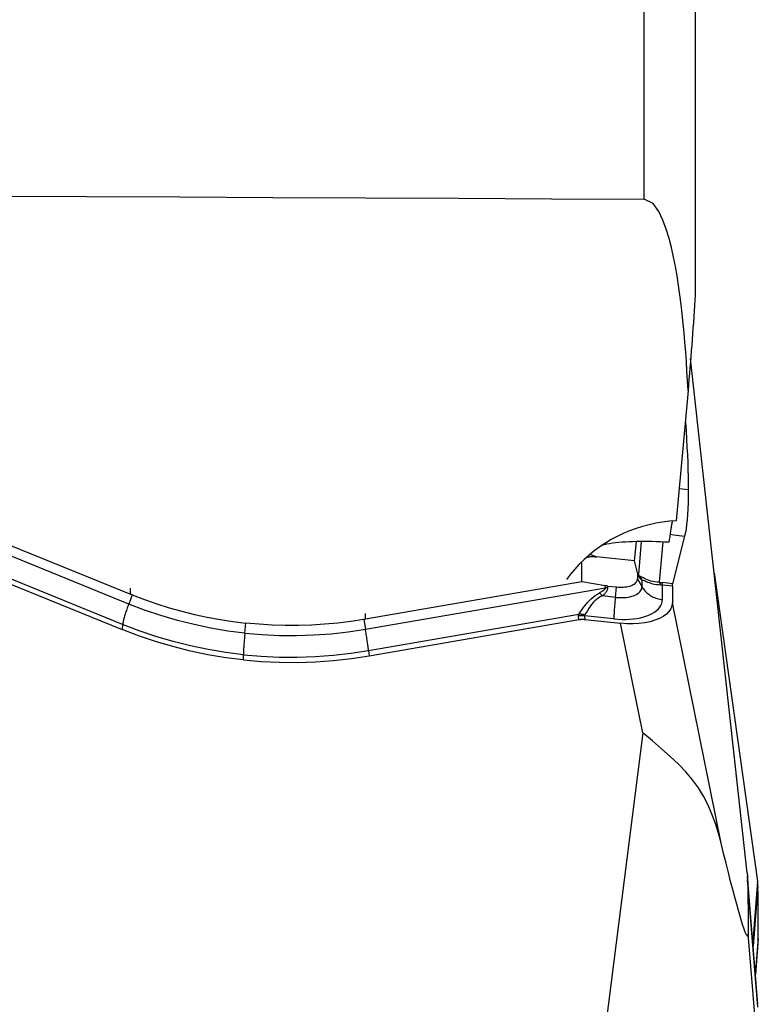
# Model space of a CAD drawing. Extents: x -29 to 95, y -36 to 74.
# Drawn here: x 69 to 76, y -12 to -2 of the extents above; entities that cross this region are included whole.
import ezdxf

# ---------------------------------------------------------------- set-up
doc = ezdxf.new("R2010")
doc.units = 0
doc.header["$MEASUREMENT"] = 0
doc.layers.add('1', color=4, linetype='CONTINUOUS')

msp = doc.modelspace()

# ---------------------------------------------------------------- linework, layer by layer
at = {"layer": '1'}
for p, q in [((74.905589, -4.172839), (74.905589, 11.964162)), ((75.393038, 11.267162), (75.393038, -5.09783)), ((75.892638, -10.639483), (75.349631, -5.703122)), ((75.32597, -6.007924), (75.212242, -7.260431)), ((75.32742, -6.962104), (75.240174, -6.952826)), ((68.042241, -7.179975), (69.974205, -7.965624)), ((69.956029, -8.0597), (67.813529, -7.188434)), ((74.813053, -7.645116), (74.829364, -7.459685)), ((74.876323, -7.458905), (74.848333, -7.777116)), ((75.083912, -7.463288), (75.049835, -7.850707)), ((75.152647, -7.389033), (75.190329, -7.393822)), ((75.292497, -7.406807), (75.176445, -7.865089)), ((75.190329, -7.393822), (75.292497, -7.406807)), ((69.897823, -8.255732), (68.021383, -7.492662)), ((68.02206, -7.543777), (69.892449, -8.304386)), ((74.448142, -7.606313), (74.381779, -7.583673)), ((74.813053, -7.645116), (74.448142, -7.606313)), ((74.840325, -7.760939), (74.813053, -7.645116)), ((74.298844, -7.659481), (74.307192, -7.662329)), ((74.307192, -7.846155), (74.307192, -7.662329)), ((74.307192, -7.846155), (72.229392, -8.205428)), ((74.531354, -7.88373), (74.307192, -7.846155)), ((74.848333, -7.777116), (74.840325, -7.760939)), ((74.841607, -7.771671), (74.84812, -7.784829)), ((74.841607, -7.771671), (74.841607, -7.814763)), ((74.883869, -7.893252), (74.841607, -7.814763)), ((74.883869, -7.893252), (74.883869, -7.830422)), ((75.576043, -7.761383), (75.992858, -10.71981)), ((69.974205, -7.965624), (69.974205, -7.908516)), ((72.227759, -8.301263), (74.531987, -7.902838)), ((74.531987, -7.902838), (74.531354, -7.88373)), ((74.55239, -7.886612), (74.637931, -7.895708)), ((74.55239, -7.886612), (74.552905, -7.902154)), ((74.627596, -7.9951), (74.637931, -7.895708)), ((75.079978, -7.874659), (75.174796, -7.886087)), ((75.079978, -8.016645), (75.079978, -7.874659)), ((75.176445, -7.865089), (75.080562, -7.853533)), ((75.174796, -7.886087), (75.174796, -8.046391)), ((69.990554, -7.972222), (69.956029, -8.0597)), ((74.627596, -7.9951), (74.502873, -7.981838)), ((75.642093, -10.354717), (75.174796, -8.046391)), ((72.211819, -8.20842), (72.227759, -8.301263)), ((72.229392, -8.205428), (72.229392, -8.148792)), ((72.258909, -8.506797), (74.276995, -8.15785)), ((72.264478, -8.556615), (74.276056, -8.208793)), ((74.276056, -8.208793), (74.274124, -8.174028)), ((74.613274, -8.202123), (74.33142, -8.172152)), ((74.33142, -8.172152), (74.333352, -8.206917)), ((74.333352, -8.206917), (74.678523, -8.24362)), ((69.897823, -8.255732), (69.892449, -8.304386)), ((71.071672, -8.339235), (71.081724, -8.242569)), ((74.891574, -9.296038), (74.678523, -8.24362)), ((72.258909, -8.506797), (72.264478, -8.556615)), ((71.05735, -8.596258), (71.05735, -8.546258)), ((74.891574, -9.296038), (74.411926, -13.061614)), ((75.995386, -11.902456), (75.895873, -10.67281)), ((75.996692, -11.930132), (75.89755, -10.703117)), ((75.992858, -10.71981), (75.946652, -11.300276)), ((75.996692, -10.769874), (75.950281, -11.345116)), ((76, -12.430481), (75.902664, -11.224994)), ((76, -11.269519), (75.972113, -11.614891)), ((75.972747, -11.622719), (75.998659, -11.302532))]:
    msp.add_line(p, q, dxfattribs=at)
for points in [[(68.663038, -4.14223, 0), (69.554832, -4.146555, 0), (70.446625, -4.150896, 0), (71.338418, -4.155252, 0), (72.230211, -4.159625, 0), (73.122004, -4.164013, 0), (74.013796, -4.168418, 0), (74.905589, -4.172839, 0)], [(75.32597, -6.007924, 0), (75.320952, -5.916011, 0), (75.315457, -5.82413, 0), (75.309433, -5.732287, 0), (75.30283, -5.640483, 0), (75.295597, -5.548724, 0), (75.287684, -5.457014, 0), (75.279017, -5.365371, 0), (75.269485, -5.273813, 0), (75.258977, -5.182359, 0), (75.247381, -5.091028, 0), (75.234581, -4.999842, 0), (75.220382, -4.908853, 0), (75.204532, -4.818129, 0), (75.186767, -4.727728, 0), (75.166624, -4.637788, 0), (75.143536, -4.548505, 0), (75.116752, -4.460108, 0), (75.084397, -4.373534, 0), (75.044119, -4.290077, 0), (74.98932, -4.214786, 0), (74.905589, -4.172839, 0)], [(75.393038, -5.09783, 0), (75.391261, -5.140796, 0), (75.388073, -5.192946, 0), (75.384468, -5.246656, 0), (75.380638, -5.301097, 0), (75.376693, -5.355655, 0), (75.372673, -5.41016, 0), (75.36859, -5.464621, 0), (75.364458, -5.519047, 0), (75.360289, -5.573449, 0), (75.356087, -5.627836, 0), (75.351855, -5.682208, 0), (75.347595, -5.736561, 0), (75.34331, -5.790892, 0), (75.339003, -5.845197, 0), (75.334675, -5.899473, 0), (75.33033, -5.953717, 0), (75.32597, -6.007924, 0)], [(75.3004, -6.312564, 0), (75.305997, -6.395076, 0), (75.310939, -6.475065, 0), (75.315237, -6.552569, 0), (75.318902, -6.627628, 0), (75.321933, -6.700133, 0), (75.324313, -6.769931, 0), (75.32603, -6.836923, 0), (75.32707, -6.901013, 0), (75.32742, -6.962104, 0)], [(75.32742, -6.962104, 0), (75.326969, -7.027817, 0), (75.325629, -7.089392, 0), (75.323418, -7.146912, 0), (75.320355, -7.200458, 0), (75.316457, -7.250089, 0), (75.311733, -7.295666, 0), (75.306173, -7.337057, 0), (75.299765, -7.374143, 0), (75.292497, -7.406807, 0)], [(75.212242, -7.260431, 0), (75.146609, -7.265272, 0), (75.081279, -7.27313, 0), (75.016406, -7.283986, 0), (74.952144, -7.297813, 0), (74.888646, -7.314579, 0), (74.826063, -7.334244, 0), (74.764544, -7.356762, 0), (74.704234, -7.382078, 0), (74.645278, -7.410133, 0), (74.587815, -7.440859, 0), (74.531981, -7.474185, 0), (74.477911, -7.51003, 0), (74.425731, -7.54831, 0), (74.375566, -7.588933, 0), (74.327536, -7.631804, 0), (74.281753, -7.676819, 0), (74.238328, -7.723873, 0), (74.197364, -7.772853, 0), (74.158957, -7.823643, 0)], [(75.173741, -7.262902, 0), (75.172233, -7.270533, 0), (75.170704, -7.278523, 0), (75.169154, -7.286868, 0), (75.167584, -7.295566, 0), (75.165993, -7.304615, 0), (75.164383, -7.314013, 0), (75.162754, -7.323756, 0), (75.161107, -7.333842, 0), (75.159441, -7.344268, 0), (75.157758, -7.355031, 0), (75.156058, -7.366127, 0), (75.15434, -7.377555, 0), (75.152607, -7.38931, 0), (75.150858, -7.401388, 0), (75.149094, -7.413788, 0), (75.147315, -7.426504, 0), (75.145523, -7.439534, 0), (75.143716, -7.452874, 0), (75.141896, -7.46652, 0)], [(75.141896, -7.46652, 0), (75.100916, -7.464149, 0), (75.060366, -7.462208, 0), (75.020311, -7.460697, 0), (74.980814, -7.459621, 0), (74.941938, -7.45898, 0), (74.903745, -7.458776, 0), (74.866296, -7.459009, 0), (74.829651, -7.459679, 0), (74.793867, -7.460784, 0), (74.759003, -7.462323, 0), (74.725113, -7.464294, 0), (74.692252, -7.466692, 0), (74.660471, -7.469515, 0), (74.629822, -7.472758, 0), (74.600353, -7.476415, 0), (74.572111, -7.480482, 0), (74.545142, -7.484951, 0), (74.519487, -7.489815, 0), (74.495189, -7.495067, 0)], [(74.351224, -7.61014, 0), (74.354981, -7.609095, 0), (74.35889, -7.608143, 0), (74.36295, -7.607285, 0), (74.367161, -7.60652, 0), (74.371522, -7.605849, 0), (74.376034, -7.605271, 0), (74.380695, -7.604788, 0), (74.385505, -7.604398, 0), (74.390465, -7.604103, 0), (74.395572, -7.603901, 0), (74.400828, -7.603793, 0), (74.406231, -7.603779, 0), (74.411782, -7.60386, 0), (74.417478, -7.604034, 0), (74.423321, -7.604302, 0), (74.429309, -7.604664, 0), (74.435443, -7.60512, 0), (74.44172, -7.60567, 0), (74.448142, -7.606313, 0)], [(74.637931, -7.895708, 0), (74.65475, -7.897146, 0), (74.671455, -7.897874, 0), (74.68793, -7.897885, 0), (74.704064, -7.897181, 0), (74.719747, -7.895766, 0), (74.73487, -7.89365, 0), (74.749331, -7.890847, 0), (74.763031, -7.887376, 0), (74.775877, -7.883261, 0), (74.78778, -7.878531, 0), (74.79866, -7.873216, 0), (74.808442, -7.867355, 0), (74.817059, -7.860987, 0), (74.824452, -7.854154, 0), (74.830571, -7.846905, 0), (74.835374, -7.839288, 0), (74.838829, -7.831356, 0), (74.840911, -7.823162, 0), (74.841607, -7.814763, 0)], [(74.840325, -7.760939, 0), (74.840456, -7.761511, 0), (74.840581, -7.762082, 0), (74.840698, -7.762653, 0), (74.840808, -7.763223, 0), (74.840911, -7.763792, 0), (74.841006, -7.76436, 0), (74.841095, -7.764928, 0), (74.841177, -7.765495, 0), (74.841252, -7.766061, 0), (74.841319, -7.766626, 0), (74.841379, -7.76719, 0), (74.841433, -7.767754, 0), (74.841479, -7.768316, 0), (74.841518, -7.768878, 0), (74.84155, -7.769439, 0), (74.841575, -7.769998, 0), (74.841593, -7.770557, 0), (74.841603, -7.771115, 0), (74.841607, -7.771671, 0)], [(74.84812, -7.784829, 0), (74.848181, -7.784402, 0), (74.848236, -7.783978, 0), (74.848286, -7.783556, 0), (74.84833, -7.783136, 0), (74.848369, -7.782718, 0), (74.848402, -7.782303, 0), (74.84843, -7.78189, 0), (74.848452, -7.781479, 0), (74.848469, -7.78107, 0), (74.84848, -7.780664, 0), (74.848486, -7.78026, 0), (74.848486, -7.779859, 0), (74.848481, -7.77946, 0), (74.84847, -7.779063, 0), (74.848454, -7.778669, 0), (74.848432, -7.778277, 0), (74.848404, -7.777888, 0), (74.848371, -7.777501, 0), (74.848333, -7.777116, 0)], [(74.883869, -7.830422, 0), (74.881697, -7.82876, 0), (74.879558, -7.827015, 0), (74.877449, -7.825187, 0), (74.875373, -7.823277, 0), (74.873328, -7.821285, 0), (74.871315, -7.81921, 0), (74.869335, -7.817053, 0), (74.867386, -7.814815, 0), (74.865471, -7.812494, 0), (74.863587, -7.810092, 0), (74.861736, -7.807609, 0), (74.859918, -7.805044, 0), (74.858133, -7.802398, 0), (74.856381, -7.799671, 0), (74.854662, -7.796863, 0), (74.852976, -7.793975, 0), (74.851324, -7.791007, 0), (74.849705, -7.787958, 0), (74.84812, -7.784829, 0)], [(74.868754, -7.796068, 0), (74.867495, -7.795747, 0), (74.866256, -7.795352, 0), (74.865037, -7.79488, 0), (74.863838, -7.794334, 0), (74.862659, -7.793711, 0), (74.861501, -7.793014, 0), (74.860363, -7.792241, 0), (74.859246, -7.791393, 0), (74.85815, -7.79047, 0), (74.857074, -7.789471, 0), (74.856019, -7.788398, 0), (74.854984, -7.787249, 0), (74.853971, -7.786026, 0), (74.852978, -7.784727, 0), (74.852007, -7.783354, 0), (74.851057, -7.781907, 0), (74.850128, -7.780384, 0), (74.84922, -7.778787, 0), (74.848333, -7.777116, 0)], [(75.049835, -7.850707, 0), (75.027899, -7.849618, 0), (75.00695, -7.847042, 0), (74.987038, -7.843181, 0), (74.968286, -7.838257, 0), (74.950955, -7.832577, 0), (74.935189, -7.826475, 0), (74.921099, -7.820282, 0), (74.908619, -7.814286, 0), (74.897744, -7.808789, 0), (74.888486, -7.804094, 0), (74.880699, -7.800386, 0), (74.874179, -7.797701, 0), (74.868754, -7.796068, 0)], [(74.883869, -7.830422, 0), (74.883249, -7.828529, 0), (74.882609, -7.826644, 0), (74.881949, -7.824767, 0), (74.88127, -7.8229, 0), (74.880571, -7.821041, 0), (74.879852, -7.819191, 0), (74.879113, -7.817351, 0), (74.878355, -7.81552, 0), (74.877578, -7.813699, 0), (74.876781, -7.811888, 0), (74.875965, -7.810087, 0), (74.87513, -7.808296, 0), (74.874275, -7.806516, 0), (74.873402, -7.804747, 0), (74.87251, -7.802988, 0), (74.871599, -7.801241, 0), (74.870669, -7.799505, 0), (74.869721, -7.79778, 0), (74.868754, -7.796068, 0)], [(74.883869, -7.830422, 0), (74.889235, -7.830351, 0), (74.895816, -7.831594, 0), (74.903802, -7.834141, 0), (74.913417, -7.837966, 0), (74.924764, -7.842807, 0), (74.937716, -7.848257, 0), (74.952166, -7.853909, 0), (74.968109, -7.859408, 0), (74.985344, -7.864407, 0), (75.003638, -7.86856, 0), (75.022731, -7.871599, 0), (75.042511, -7.873365, 0), (75.062907, -7.873703, 0)], [(74.531987, -7.902838, 0), (74.531687, -7.904981, 0), (74.531097, -7.907173, 0), (74.530217, -7.909415, 0), (74.529046, -7.911705, 0), (74.527586, -7.914045, 0), (74.525835, -7.916434, 0), (74.523795, -7.918871, 0), (74.521465, -7.921356, 0), (74.518845, -7.92389, 0), (74.515936, -7.926472, 0), (74.512739, -7.929102, 0), (74.509252, -7.93178, 0), (74.505476, -7.934506, 0), (74.501412, -7.937278, 0), (74.49706, -7.940099, 0), (74.49242, -7.942966, 0), (74.487492, -7.94588, 0), (74.482278, -7.948841, 0), (74.476776, -7.951848, 0)], [(74.552905, -7.902154, 0), (74.552883, -7.905921, 0), (74.552571, -7.909737, 0), (74.551968, -7.913602, 0), (74.551074, -7.917515, 0), (74.54989, -7.921477, 0), (74.548415, -7.925486, 0), (74.54665, -7.929543, 0), (74.544594, -7.933647, 0), (74.542248, -7.937799, 0), (74.539613, -7.941997, 0), (74.536687, -7.946242, 0), (74.533471, -7.950532, 0), (74.529966, -7.954869, 0), (74.526172, -7.959252, 0), (74.522089, -7.963679, 0), (74.517717, -7.968152, 0), (74.513057, -7.97267, 0), (74.508109, -7.977232, 0), (74.502873, -7.981838, 0)], [(74.55239, -7.886612, 0), (74.551285, -7.886493, 0), (74.55018, -7.88637, 0), (74.549075, -7.886244, 0), (74.547969, -7.886114, 0), (74.546863, -7.88598, 0), (74.545756, -7.885842, 0), (74.544649, -7.885702, 0), (74.543542, -7.885557, 0), (74.542435, -7.885409, 0), (74.541327, -7.885257, 0), (74.540219, -7.885102, 0), (74.539111, -7.884943, 0), (74.538003, -7.88478, 0), (74.536895, -7.884614, 0), (74.535787, -7.884444, 0), (74.534679, -7.884271, 0), (74.533571, -7.884094, 0), (74.532462, -7.883914, 0), (74.531354, -7.88373, 0)], [(74.552905, -7.902154, 0), (74.551805, -7.902188, 0), (74.550705, -7.902223, 0), (74.549605, -7.902257, 0), (74.548505, -7.902292, 0), (74.547404, -7.902327, 0), (74.546304, -7.902363, 0), (74.545203, -7.902398, 0), (74.544101, -7.902434, 0), (74.543, -7.90247, 0), (74.541899, -7.902506, 0), (74.540797, -7.902542, 0), (74.539696, -7.902579, 0), (74.538594, -7.902615, 0), (74.537493, -7.902652, 0), (74.536391, -7.902689, 0), (74.53529, -7.902726, 0), (74.534189, -7.902763, 0), (74.533088, -7.902801, 0), (74.531987, -7.902838, 0)], [(74.627596, -7.9951, 0), (74.648759, -7.996909, 0), (74.669777, -7.997824, 0), (74.690507, -7.997839, 0), (74.710808, -7.996953, 0), (74.730539, -7.995173, 0), (74.749568, -7.99251, 0), (74.767764, -7.988983, 0), (74.785002, -7.984616, 0), (74.801165, -7.979439, 0), (74.816142, -7.973486, 0), (74.829831, -7.9668, 0), (74.842139, -7.959425, 0), (74.852981, -7.951412, 0), (74.862284, -7.942815, 0), (74.869983, -7.933694, 0), (74.876027, -7.92411, 0), (74.880373, -7.914129, 0), (74.882993, -7.90382, 0), (74.883869, -7.893252, 0)], [(74.883869, -7.893252, 0), (74.889817, -7.903572, 0), (74.896391, -7.913602, 0), (74.903572, -7.923315, 0), (74.911341, -7.932684, 0), (74.919675, -7.94168, 0), (74.92855, -7.95028, 0), (74.937941, -7.958458, 0), (74.947822, -7.966191, 0), (74.958164, -7.973458, 0), (74.968939, -7.980237, 0), (74.980115, -7.98651, 0), (74.991661, -7.992259, 0), (75.003544, -7.997466, 0), (75.01573, -8.002119, 0), (75.028186, -8.006203, 0), (75.040874, -8.009706, 0), (75.05376, -8.01262, 0), (75.066807, -8.014935, 0), (75.079978, -8.016645, 0)], [(75.049835, -7.850707, 0), (75.051443, -7.850811, 0), (75.053052, -7.85092, 0), (75.054663, -7.851034, 0), (75.056275, -7.851153, 0), (75.057887, -7.851277, 0), (75.059501, -7.851406, 0), (75.061115, -7.851539, 0), (75.062731, -7.851678, 0), (75.064348, -7.851822, 0), (75.065965, -7.851971, 0), (75.067584, -7.852124, 0), (75.069203, -7.852283, 0), (75.070823, -7.852447, 0), (75.072445, -7.852615, 0), (75.074067, -7.852789, 0), (75.075689, -7.852967, 0), (75.077313, -7.853151, 0), (75.078937, -7.853339, 0), (75.080562, -7.853533, 0)], [(75.062907, -7.873703, 0), (75.062292, -7.872107, 0), (75.061667, -7.870552, 0), (75.061034, -7.869038, 0), (75.060392, -7.867565, 0), (75.059742, -7.866135, 0), (75.059083, -7.864748, 0), (75.058416, -7.863403, 0), (75.057741, -7.862101, 0), (75.057058, -7.860843, 0), (75.056368, -7.859628, 0), (75.055669, -7.858457, 0), (75.054964, -7.857331, 0), (75.054251, -7.856249, 0), (75.053532, -7.855212, 0), (75.052805, -7.85422, 0), (75.052072, -7.853274, 0), (75.051333, -7.852372, 0), (75.050587, -7.851517, 0), (75.049835, -7.850707, 0)], [(75.062907, -7.873703, 0), (75.063801, -7.873688, 0), (75.064695, -7.873681, 0), (75.06559, -7.87368, 0), (75.066485, -7.873687, 0), (75.067381, -7.873701, 0), (75.068278, -7.873723, 0), (75.069175, -7.873751, 0), (75.070072, -7.873787, 0), (75.07097, -7.87383, 0), (75.071869, -7.873881, 0), (75.072768, -7.873938, 0), (75.073668, -7.874003, 0), (75.074568, -7.874075, 0), (75.075468, -7.874154, 0), (75.07637, -7.874241, 0), (75.077271, -7.874335, 0), (75.078173, -7.874436, 0), (75.079075, -7.874544, 0), (75.079978, -7.874659, 0)], [(75.079978, -7.874659, 0), (75.08006, -7.873175, 0), (75.080136, -7.87173, 0), (75.080207, -7.870325, 0), (75.080272, -7.868961, 0), (75.080331, -7.867637, 0), (75.080385, -7.866355, 0), (75.080433, -7.865113, 0), (75.080475, -7.863914, 0), (75.080511, -7.862756, 0), (75.080542, -7.86164, 0), (75.080567, -7.860567, 0), (75.080587, -7.859536, 0), (75.0806, -7.858548, 0), (75.080608, -7.857603, 0), (75.080611, -7.856702, 0), (75.080607, -7.855844, 0), (75.080598, -7.855029, 0), (75.080583, -7.854259, 0), (75.080562, -7.853533, 0)], [(75.174796, -7.886087, 0), (75.174801, -7.884593, 0), (75.174815, -7.883141, 0), (75.174838, -7.88173, 0), (75.17487, -7.880362, 0), (75.174911, -7.879036, 0), (75.174962, -7.877753, 0), (75.175021, -7.876513, 0), (75.17509, -7.875317, 0), (75.175168, -7.874164, 0), (75.175255, -7.873055, 0), (75.175351, -7.87199, 0), (75.175457, -7.87097, 0), (75.175571, -7.869994, 0), (75.175694, -7.869063, 0), (75.175826, -7.868177, 0), (75.175968, -7.867337, 0), (75.176118, -7.866542, 0), (75.176277, -7.865792, 0), (75.176445, -7.865089, 0)], [(69.990554, -7.972222, 0), (69.989692, -7.971877, 0), (69.988831, -7.971532, 0), (69.98797, -7.971186, 0), (69.987109, -7.970841, 0), (69.986248, -7.970494, 0), (69.985387, -7.970148, 0), (69.984527, -7.969802, 0), (69.983666, -7.969455, 0), (69.982806, -7.969108, 0), (69.981945, -7.968761, 0), (69.981085, -7.968413, 0), (69.980224, -7.968065, 0), (69.979364, -7.967717, 0), (69.978504, -7.967369, 0), (69.977644, -7.967021, 0), (69.976784, -7.966672, 0), (69.975924, -7.966323, 0), (69.975065, -7.965974, 0), (69.974205, -7.965624, 0)], [(69.990554, -7.972222, 0), (70.107103, -8.01683, 0), (70.225083, -8.057869, 0), (70.34441, -8.09531, 0), (70.464999, -8.129127, 0), (70.586728, -8.159285, 0), (70.709308, -8.185721, 0), (70.83268, -8.208418, 0), (70.956825, -8.22737, 0), (71.081724, -8.242569, 0)], [(74.276995, -8.15785, 0), (74.286868, -8.144119, 0), (74.297246, -8.129092, 0), (74.308326, -8.112915, 0), (74.320281, -8.095788, 0), (74.333178, -8.078094, 0), (74.347088, -8.060199, 0), (74.362117, -8.042433, 0), (74.378456, -8.024984, 0), (74.396025, -8.008182, 0), (74.41471, -7.992382, 0), (74.434471, -7.977727, 0), (74.455205, -7.96421, 0), (74.476776, -7.951848, 0)], [(74.502873, -7.981838, 0), (74.482882, -7.991844, 0), (74.463873, -8.003257, 0), (74.446051, -8.016061, 0), (74.429586, -8.03025, 0), (74.414528, -8.045585, 0), (74.400944, -8.061581, 0), (74.388856, -8.07778, 0), (74.377944, -8.093951, 0), (74.367997, -8.109753, 0), (74.358845, -8.124814, 0), (74.350306, -8.138835, 0), (74.342172, -8.151694, 0), (74.334232, -8.163294, 0)], [(74.502873, -7.981838, 0), (74.501503, -7.980242, 0), (74.500132, -7.978648, 0), (74.49876, -7.977055, 0), (74.497387, -7.975463, 0), (74.496013, -7.973872, 0), (74.494638, -7.972283, 0), (74.493263, -7.970696, 0), (74.491887, -7.96911, 0), (74.490512, -7.967527, 0), (74.489136, -7.965946, 0), (74.48776, -7.964367, 0), (74.486385, -7.962791, 0), (74.48501, -7.961218, 0), (74.483635, -7.959648, 0), (74.482261, -7.958081, 0), (74.480888, -7.956517, 0), (74.479516, -7.954957, 0), (74.478145, -7.953401, 0), (74.476776, -7.951848, 0)], [(74.627596, -7.9951, 0), (74.626243, -8.008321, 0), (74.624939, -8.021482, 0), (74.623689, -8.034546, 0), (74.622496, -8.047476, 0), (74.621364, -8.060235, 0), (74.620294, -8.072787, 0), (74.619291, -8.085096, 0), (74.618358, -8.097127, 0), (74.617497, -8.108846, 0), (74.61671, -8.12022, 0), (74.616, -8.131217, 0), (74.615368, -8.141805, 0), (74.614817, -8.151954, 0), (74.614348, -8.161636, 0), (74.613963, -8.170823, 0), (74.613662, -8.179489, 0), (74.613447, -8.18761, 0), (74.613317, -8.195161, 0), (74.613274, -8.202123, 0)], [(74.613274, -8.202123, 0), (74.651814, -8.205418, 0), (74.690091, -8.207085, 0), (74.727843, -8.207111, 0), (74.764812, -8.205498, 0), (74.800747, -8.202256, 0), (74.835401, -8.197406, 0), (74.868537, -8.190983, 0), (74.89993, -8.18303, 0), (74.929364, -8.173602, 0), (74.956639, -8.162762, 0), (74.981569, -8.150585, 0), (75.003983, -8.137154, 0), (75.023728, -8.122561, 0), (75.040669, -8.106905, 0), (75.054691, -8.090294, 0), (75.065697, -8.072841, 0), (75.073613, -8.054665, 0), (75.078384, -8.03589, 0), (75.079978, -8.016645, 0)], [(69.956029, -8.0597, 0), (69.951211, -8.072053, 0), (69.946524, -8.084367, 0), (69.941982, -8.096607, 0), (69.937597, -8.108737, 0), (69.933382, -8.120724, 0), (69.929348, -8.132534, 0), (69.925508, -8.144132, 0), (69.921872, -8.155486, 0), (69.91845, -8.166564, 0), (69.915252, -8.177334, 0), (69.912287, -8.187766, 0), (69.909564, -8.19783, 0), (69.90709, -8.207498, 0), (69.904873, -8.216742, 0), (69.902918, -8.225536, 0), (69.901231, -8.233855, 0), (69.899817, -8.241675, 0), (69.89868, -8.248975, 0), (69.897823, -8.255732, 0)], [(71.071672, -8.339235, 0), (70.90771, -8.318462, 0), (70.744695, -8.291149, 0), (70.582975, -8.257388, 0), (70.4229, -8.21727, 0), (70.264818, -8.170889, 0), (70.109078, -8.118335, 0), (69.956029, -8.0597, 0)], [(75.174796, -8.046391, 0), (75.171148, -8.076187, 0), (75.160325, -8.104738, 0), (75.142511, -8.131654, 0), (75.117898, -8.156553, 0), (75.086859, -8.17909, 0), (75.049894, -8.198937, 0), (75.007508, -8.215772, 0), (74.960303, -8.229359, 0), (74.908982, -8.239527, 0), (74.854267, -8.246107, 0), (74.797136, -8.248988, 0), (74.738345, -8.248159, 0), (74.678523, -8.24362, 0)], [(72.211819, -8.20842, 0), (72.087144, -8.227377, 0), (71.961976, -8.24256, 0), (71.836404, -8.25396, 0), (71.710518, -8.261569, 0), (71.584447, -8.265377, 0), (71.458487, -8.265384, 0), (71.3327, -8.261587, 0), (71.207106, -8.253983, 0), (71.081724, -8.242569, 0)], [(72.229392, -8.205428, 0), (72.228467, -8.205588, 0), (72.227543, -8.205748, 0), (72.226618, -8.205907, 0), (72.225693, -8.206066, 0), (72.224769, -8.206225, 0), (72.223844, -8.206383, 0), (72.222919, -8.206541, 0), (72.221994, -8.206699, 0), (72.22107, -8.206857, 0), (72.220145, -8.207014, 0), (72.21922, -8.207171, 0), (72.218295, -8.207328, 0), (72.21737, -8.207485, 0), (72.216445, -8.207641, 0), (72.21552, -8.207798, 0), (72.214595, -8.207953, 0), (72.21367, -8.208109, 0), (72.212745, -8.208265, 0), (72.211819, -8.20842, 0)], [(74.274124, -8.174028, 0), (74.274089, -8.173203, 0), (74.274074, -8.172374, 0), (74.27408, -8.171543, 0), (74.274107, -8.170709, 0), (74.274154, -8.169872, 0), (74.274223, -8.169032, 0), (74.274312, -8.168189, 0), (74.274421, -8.167343, 0), (74.274552, -8.166495, 0), (74.274703, -8.165643, 0), (74.274875, -8.164788, 0), (74.275067, -8.163931, 0), (74.275281, -8.163071, 0), (74.275515, -8.162208, 0), (74.275769, -8.161342, 0), (74.276045, -8.160473, 0), (74.276341, -8.159601, 0), (74.276658, -8.158727, 0), (74.276995, -8.15785, 0)], [(74.33142, -8.172152, 0), (74.328413, -8.171895, 0), (74.325401, -8.171677, 0), (74.322385, -8.171499, 0), (74.319366, -8.17136, 0), (74.316344, -8.171261, 0), (74.313319, -8.171202, 0), (74.310293, -8.171182, 0), (74.307267, -8.171202, 0), (74.30424, -8.171262, 0), (74.301214, -8.171361, 0), (74.29819, -8.171499, 0), (74.295167, -8.171678, 0), (74.292147, -8.171895, 0), (74.289131, -8.172152, 0), (74.286119, -8.172449, 0), (74.283111, -8.172785, 0), (74.280109, -8.17316, 0), (74.277113, -8.173574, 0), (74.274124, -8.174028, 0)], [(74.276056, -8.208793, 0), (74.279043, -8.208299, 0), (74.282037, -8.207848, 0), (74.285037, -8.207441, 0), (74.288043, -8.207078, 0), (74.291054, -8.206759, 0), (74.29407, -8.206484, 0), (74.297089, -8.206252, 0), (74.300111, -8.206065, 0), (74.303135, -8.205922, 0), (74.306161, -8.205823, 0), (74.309188, -8.205768, 0), (74.312215, -8.205757, 0), (74.315241, -8.205791, 0), (74.318267, -8.205868, 0), (74.32129, -8.20599, 0), (74.324311, -8.206155, 0), (74.327329, -8.206365, 0), (74.330343, -8.206619, 0), (74.333352, -8.206917, 0)], [(74.334232, -8.163294, 0), (74.331229, -8.162646, 0), (74.32822, -8.162038, 0), (74.325207, -8.16147, 0), (74.322191, -8.160942, 0), (74.319171, -8.160453, 0), (74.31615, -8.160004, 0), (74.313127, -8.159596, 0), (74.310103, -8.159228, 0), (74.307079, -8.1589, 0), (74.304055, -8.158612, 0), (74.301033, -8.158365, 0), (74.298014, -8.158159, 0), (74.294997, -8.157993, 0), (74.291983, -8.157867, 0), (74.288974, -8.157782, 0), (74.28597, -8.157738, 0), (74.282972, -8.157735, 0), (74.27998, -8.157772, 0), (74.276995, -8.15785, 0)], [(74.33142, -8.172152, 0), (74.331384, -8.171692, 0), (74.331369, -8.171231, 0), (74.331374, -8.170769, 0), (74.3314, -8.170307, 0), (74.331446, -8.169844, 0), (74.331512, -8.169381, 0), (74.331599, -8.168916, 0), (74.331706, -8.168451, 0), (74.331834, -8.167986, 0), (74.331982, -8.167519, 0), (74.332151, -8.167052, 0), (74.332339, -8.166585, 0), (74.332549, -8.166116, 0), (74.332778, -8.165648, 0), (74.333028, -8.165178, 0), (74.333299, -8.164708, 0), (74.33359, -8.164237, 0), (74.333901, -8.163766, 0), (74.334232, -8.163294, 0)], [(71.05735, -8.596258, 0), (70.887254, -8.574624, 0), (70.717074, -8.545966, 0), (70.547597, -8.510487, 0), (70.37961, -8.468387, 0), (70.213899, -8.419869, 0), (70.05125, -8.365135, 0), (69.892449, -8.304386, 0)], [(71.05735, -8.546258, 0), (70.887923, -8.524718, 0), (70.718525, -8.496207, 0), (70.549895, -8.460915, 0), (70.382771, -8.419031, 0), (70.217892, -8.370747, 0), (70.055996, -8.31625, 0), (69.897823, -8.255732, 0)], [(71.071672, -8.339235, 0), (71.236474, -8.353421, 0), (71.401997, -8.361043, 0), (71.56788, -8.362117, 0), (71.73376, -8.35666, 0), (71.899275, -8.344688, 0), (72.064062, -8.326217, 0), (72.227759, -8.301263, 0)], [(72.258909, -8.506797, 0), (72.25811, -8.499863, 0), (72.257195, -8.492346, 0), (72.256169, -8.484266, 0), (72.255034, -8.475647, 0), (72.253793, -8.466514, 0), (72.25245, -8.456891, 0), (72.251008, -8.446807, 0), (72.249472, -8.43629, 0), (72.247846, -8.425369, 0), (72.246134, -8.414077, 0), (72.244342, -8.402445, 0), (72.242475, -8.390505, 0), (72.240537, -8.378293, 0), (72.238535, -8.365842, 0), (72.236474, -8.353187, 0), (72.23436, -8.340366, 0), (72.232198, -8.327413, 0), (72.229996, -8.314367, 0), (72.227759, -8.301263, 0)], [(71.071672, -8.339235, 0), (71.070319, -8.352457, 0), (71.069016, -8.365618, 0), (71.067766, -8.378682, 0), (71.066573, -8.391612, 0), (71.06544, -8.404371, 0), (71.06437, -8.416922, 0), (71.063368, -8.429231, 0), (71.062434, -8.441262, 0), (71.061573, -8.452982, 0), (71.060786, -8.464356, 0), (71.060076, -8.475352, 0), (71.059444, -8.48594, 0), (71.058893, -8.49609, 0), (71.058425, -8.505772, 0), (71.058039, -8.514959, 0), (71.057738, -8.523625, 0), (71.057523, -8.531745, 0), (71.057393, -8.539297, 0), (71.05735, -8.546258, 0)], [(71.05735, -8.546258, 0), (71.227663, -8.560844, 0), (71.3997, -8.568639, 0), (71.572694, -8.569674, 0), (71.745878, -8.563977, 0), (71.918487, -8.551579, 0), (72.089753, -8.532509, 0), (72.258909, -8.506797, 0)], [(71.05735, -8.596258, 0), (71.228338, -8.610893, 0), (71.401172, -8.61871, 0), (71.575037, -8.619739, 0), (71.749116, -8.614013, 0), (71.922593, -8.601562, 0), (72.094653, -8.582419, 0), (72.264478, -8.556615, 0)], [(75.642093, -10.354717, 0), (75.616954, -10.259494, 0), (75.588273, -10.166764, 0), (75.555375, -10.076734, 0), (75.517556, -9.989635, 0), (75.474089, -9.90557, 0), (75.424343, -9.824437, 0), (75.367678, -9.746106, 0), (75.303744, -9.670099, 0), (75.232802, -9.595682, 0), (75.155162, -9.522101, 0), (75.071393, -9.448295, 0), (74.98298, -9.373248, 0), (74.891574, -9.296038, 0)], [(75.902664, -11.224994, 0), (75.901871, -11.239998, 0), (75.899497, -11.247896, 0), (75.895548, -11.248664, 0), (75.890036, -11.2423, 0), (75.882978, -11.228824, 0), (75.874397, -11.208275, 0), (75.864318, -11.180719, 0), (75.852772, -11.146239, 0), (75.839795, -11.104942, 0), (75.825427, -11.056954, 0), (75.809712, -11.002423, 0), (75.792698, -10.941517, 0), (75.774438, -10.874424, 0), (75.754988, -10.801349, 0), (75.734407, -10.722517, 0), (75.712759, -10.63817, 0), (75.69011, -10.548568, 0), (75.666531, -10.453987, 0), (75.642093, -10.354717, 0)], [(75.892638, -10.639483, 0), (75.893098, -10.643718, 0), (75.893536, -10.647855, 0), (75.893951, -10.651894, 0), (75.894344, -10.655836, 0), (75.894715, -10.659679, 0), (75.895063, -10.663425, 0), (75.895389, -10.667072, 0), (75.895693, -10.670621, 0), (75.895974, -10.674071, 0), (75.896232, -10.677422, 0), (75.896469, -10.680675, 0), (75.896682, -10.683828, 0), (75.896874, -10.686882, 0), (75.897043, -10.689837, 0), (75.897189, -10.692692, 0), (75.897313, -10.695448, 0), (75.897414, -10.698104, 0), (75.897493, -10.700661, 0), (75.89755, -10.703117, 0)], [(75.89755, -10.703117, 0), (75.898074, -10.731719, 0), (75.89857, -10.760195, 0), (75.899037, -10.788544, 0), (75.899476, -10.816768, 0), (75.899887, -10.844866, 0), (75.90027, -10.872838, 0), (75.900624, -10.900683, 0), (75.900949, -10.928403, 0), (75.901247, -10.955996, 0), (75.901516, -10.983464, 0), (75.901757, -11.010805, 0), (75.901969, -11.03802, 0), (75.902154, -11.065109, 0), (75.902309, -11.092072, 0), (75.902437, -11.118909, 0), (75.902536, -11.145619, 0), (75.902607, -11.172204, 0), (75.902649, -11.198662, 0), (75.902664, -11.224994, 0)], [(75.996692, -10.769874, 0), (75.996648, -10.76722, 0), (75.996586, -10.764568, 0), (75.996507, -10.761918, 0), (75.99641, -10.75927, 0), (75.996296, -10.756624, 0), (75.996165, -10.75398, 0), (75.996015, -10.751338, 0), (75.995849, -10.748698, 0), (75.995665, -10.74606, 0), (75.995463, -10.743425, 0), (75.995243, -10.740792, 0), (75.995007, -10.738161, 0), (75.994752, -10.735532, 0), (75.99448, -10.732906, 0), (75.994191, -10.730282, 0), (75.993884, -10.72766, 0), (75.99356, -10.725041, 0), (75.993218, -10.722424, 0), (75.992858, -10.71981, 0)], [(76, -11.269519, 0), (75.999991, -11.243204, 0), (75.999963, -11.216892, 0), (75.999918, -11.190581, 0), (75.999853, -11.164272, 0), (75.999771, -11.137965, 0), (75.99967, -11.111659, 0), (75.999551, -11.085356, 0), (75.999413, -11.059055, 0), (75.999258, -11.032756, 0), (75.999084, -11.006459, 0), (75.998891, -10.980164, 0), (75.99868, -10.95387, 0), (75.998451, -10.927579, 0), (75.998204, -10.90129, 0), (75.997938, -10.875003, 0), (75.997654, -10.848718, 0), (75.997351, -10.822434, 0), (75.997031, -10.796153, 0), (75.996692, -10.769874, 0)], [(75.998658, -11.302541, 0), (75.998796, -11.300797, 0), (75.998926, -11.299053, 0), (75.999048, -11.29731, 0), (75.999164, -11.295568, 0), (75.999271, -11.293827, 0), (75.999372, -11.292086, 0), (75.999465, -11.290345, 0), (75.99955, -11.288606, 0), (75.999628, -11.286867, 0), (75.999699, -11.285129, 0), (75.999762, -11.283392, 0), (75.999818, -11.281655, 0), (75.999866, -11.279919, 0), (75.999907, -11.278184, 0), (75.999941, -11.276449, 0), (75.999967, -11.274716, 0), (75.999985, -11.272983, 0), (75.999996, -11.271251, 0), (76, -11.269519, 0)]]:
    msp.add_polyline3d(points, dxfattribs=at)

doc.saveas('drawing.dxf')
